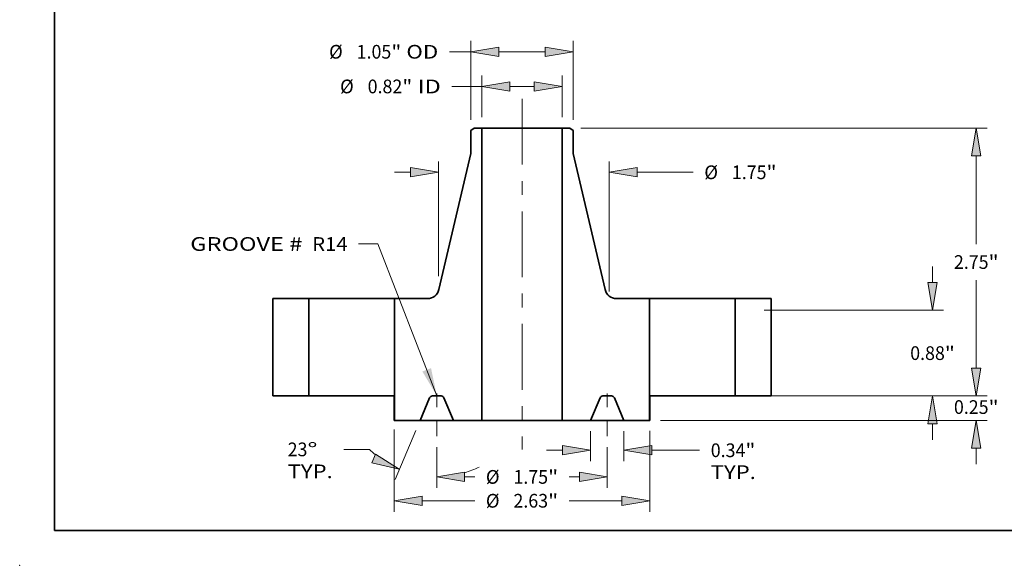
# Model space of a CAD drawing. Extents: x 0 to 10.8, y 0 to 8.2.
# Drawn here: x 0 to 7.1, y 0 to 3.9 of the extents above; entities that cross this region are included whole.
import ezdxf
from ezdxf.enums import TextEntityAlignment as Align

# ---------------------------------------------------------------- set-up
doc = ezdxf.new("R2010")
doc.units = 0
doc.header["$MEASUREMENT"] = 0
doc.linetypes.add('DASHDOT', pattern=[18.5, 12, -3, 0.5, -3])
doc.layers.get('0').update_dxf_attribs({"lineweight": 13})
doc.layers.add('1', color=7, linetype='Continuous', lineweight=13)
doc.styles.get("Standard").update_dxf_attribs({"font": 'isocp.shx'})

# ---------------------------------------------------------------- blocks, each defined once
blk = doc.blocks.new('BLOCK15')
at = {"color": 7, "lineweight": 13, "ltscale": 0.03937}
blk.add_lwpolyline([(-0.875, 0.00238), (-1.481977, 1.561719), (-1.678827, 1.561719)], dxfattribs=at)
blk.add_solid([(-1.023014, 0.251357), (-0.875, 0.00238), (-0.934264, 0.285903)], dxfattribs=at)
for s, p, p2 in [('GROOVE # ', (-3.406673, 1.489891), (-2.201554, 1.489891)), (' R14', (-2.201554, 1.489891), (-1.791313, 1.489891))]:
    blk.add_text(s, height=0.140607, dxfattribs=at).set_placement(p, p2, align=Align.FIT)
blk = doc.blocks.new('BLOCK16')
at = {"color": 7, "lineweight": 13, "ltscale": 0.010686}
for p, q in [((-0.412, 2.862486), (-0.412, 3.289919)), ((0.412, 2.862486), (0.412, 3.289919))]:
    blk.add_line(p, q, dxfattribs=at)
at = {"color": 7, "lineweight": 13, "ltscale": 0.007695}
blk.add_line((-0.719813, 3.177433), (-0.412, 3.177433), dxfattribs=at)
at = {"color": 7, "lineweight": 13, "ltscale": 0.006314}
blk.add_line((-0.12629, 3.177433), (0.12629, 3.177433), dxfattribs=at)
at = {"color": 7, "lineweight": 13, "ltscale": 0.03937}
for points in [[(-0.12629, 3.225052), (-0.412, 3.177433), (-0.12629, 3.129815)], [(0.12629, 3.129815), (0.412, 3.177433), (0.12629, 3.225052)]]:
    blk.add_lwpolyline(points, close=True, dxfattribs=at)
for points in [[(-0.12629, 3.225052), (-0.412, 3.177433), (-0.12629, 3.225052), (-0.12629, 3.129815)], [(0.12629, 3.129815), (0.412, 3.177433), (0.12629, 3.129815), (0.12629, 3.225052)]]:
    blk.add_solid(points, dxfattribs=at)
for s, p, p2 in [('%%c', (-1.868445, 3.10713), (-1.727837, 3.10713)), ('0.82', (-1.58498, 3.10713), (-1.229398, 3.10713)), ('"', (-1.229398, 3.10713), (-1.126286, 3.10713)), (' ID', (-1.126286, 3.10713), (-0.834099, 3.10713))]:
    blk.add_text(s, height=0.140607, dxfattribs=at).set_placement(p, p2, align=Align.FIT)
blk = doc.blocks.new('BLOCK17')
at = {"color": 7, "lineweight": 13, "ltscale": 0.03937}
for p, q in [((-0.525, 2.836197), (-0.525, 3.645887)), ((0.525, 2.836197), (0.525, 3.645887))]:
    blk.add_line(p, q, dxfattribs=at)
at = {"color": 7, "lineweight": 13, "ltscale": 0.005516}
blk.add_line((-0.745644, 3.533401), (-0.525, 3.533401), dxfattribs=at)
at = {"color": 7, "lineweight": 13, "ltscale": 0.011964}
blk.add_line((-0.23929, 3.533401), (0.23929, 3.533401), dxfattribs=at)
at = {"color": 7, "lineweight": 13, "ltscale": 0.03937}
for points in [[(-0.23929, 3.581019), (-0.525, 3.533401), (-0.23929, 3.485783)], [(0.23929, 3.485783), (0.525, 3.533401), (0.23929, 3.581019)]]:
    blk.add_lwpolyline(points, close=True, dxfattribs=at)
for points in [[(-0.23929, 3.581019), (-0.525, 3.533401), (-0.23929, 3.581019), (-0.23929, 3.485783)], [(0.23929, 3.485783), (0.525, 3.533401), (0.23929, 3.485783), (0.23929, 3.581019)]]:
    blk.add_solid(points, dxfattribs=at)
for s, p, p2 in [('%%c', (-1.981445, 3.463097), (-1.840837, 3.463097)), ('1.05', (-1.69798, 3.463097), (-1.342398, 3.463097)), ('"', (-1.342398, 3.463097), (-1.239286, 3.463097)), (' OD', (-1.239286, 3.463097), (-0.85993, 3.463097))]:
    blk.add_text(s, height=0.140607, dxfattribs=at).set_placement(p, p2, align=Align.FIT)
blk = doc.blocks.new('BLOCK18')
at = {"color": 7, "lineweight": 13, "ltscale": 0.03937}
for p, q in [((-1.3125, -0.34384), (-1.3125, -1.188059)), ((1.3125, -0.359021), (1.3125, -1.188059))]:
    blk.add_line(p, q, dxfattribs=at)
at = {"color": 7, "lineweight": 13, "ltscale": 0.013536}
for p, q in [((-1.02679, -1.075573), (-0.485365, -1.075573)), ((0.485365, -1.075573), (1.02679, -1.075573))]:
    blk.add_line(p, q, dxfattribs=at)
at = {"color": 7, "lineweight": 13, "ltscale": 0.03937}
for points in [[(-1.02679, -1.027955), (-1.3125, -1.075573), (-1.02679, -1.123191)], [(1.02679, -1.123191), (1.3125, -1.075573), (1.02679, -1.027955)]]:
    blk.add_lwpolyline(points, close=True, dxfattribs=at)
for points in [[(-1.02679, -1.027955), (-1.3125, -1.075573), (-1.02679, -1.027955), (-1.02679, -1.123191)], [(1.02679, -1.123191), (1.3125, -1.075573), (1.02679, -1.123191), (1.02679, -1.027955)]]:
    blk.add_solid(points, dxfattribs=at)
for s, p, p2 in [('%%c', (-0.37108, -1.145877), (-0.230472, -1.145877)), ('2.63', (-0.087615, -1.145877), (0.267967, -1.145877)), ('"', (0.267967, -1.145877), (0.37108, -1.145877))]:
    blk.add_text(s, height=0.140607, dxfattribs=at).set_placement(p, p2, align=Align.FIT)
blk = doc.blocks.new('BLOCK19')
at = {"color": 7, "lineweight": 13, "ltscale": 0.00768}
for p, q in [((0.703, -0.362486), (0.703, -0.669668)), ((1.047, -0.362486), (1.047, -0.669668))]:
    blk.add_line(p, q, dxfattribs=at)
at = {"color": 7, "lineweight": 13, "ltscale": 0.004106}
blk.add_line((0.253056, -0.557182), (0.41729, -0.557182), dxfattribs=at)
at = {"color": 7, "lineweight": 13, "ltscale": 0.012286}
blk.add_line((1.33271, -0.557182), (1.824149, -0.557182), dxfattribs=at)
at = {"color": 7, "lineweight": 13, "ltscale": 0.03937}
for points in [[(0.41729, -0.604801), (0.703, -0.557182), (0.41729, -0.509564)], [(1.33271, -0.509564), (1.047, -0.557182), (1.33271, -0.604801)]]:
    blk.add_lwpolyline(points, close=True, dxfattribs=at)
for points in [[(0.41729, -0.604801), (0.703, -0.557182), (0.41729, -0.604801), (0.41729, -0.509564)], [(1.33271, -0.509564), (1.047, -0.557182), (1.33271, -0.509564), (1.33271, -0.604801)]]:
    blk.add_solid(points, dxfattribs=at)
for s, p, p2 in [('0.34', (1.938435, -0.627486), (2.294017, -0.627486)), ('"', (2.294017, -0.627486), (2.397129, -0.627486)), ('TYP.', (1.938435, -0.852458), (2.401301, -0.852458))]:
    blk.add_text(s, height=0.140607, dxfattribs=at).set_placement(p, p2, align=Align.FIT)
blk = doc.blocks.new('BLOCK20')
at = {"color": 7, "lineweight": 13, "ltscale": 0.010446}
for p, q in [((-0.875, -0.525282), (-0.875, -0.943134)), ((0.875, -0.525282), (0.875, -0.943134))]:
    blk.add_line(p, q, dxfattribs=at)
at = {"color": 7, "lineweight": 13, "ltscale": 0.002598}
for p, q in [((-0.58929, -0.830648), (-0.485365, -0.830648)), ((0.485365, -0.830648), (0.58929, -0.830648))]:
    blk.add_line(p, q, dxfattribs=at)
at = {"color": 7, "lineweight": 13, "ltscale": 0.03937}
for points in [[(-0.58929, -0.78303), (-0.875, -0.830648), (-0.58929, -0.878267)], [(0.58929, -0.878267), (0.875, -0.830648), (0.58929, -0.78303)]]:
    blk.add_lwpolyline(points, close=True, dxfattribs=at)
for points in [[(-0.58929, -0.78303), (-0.875, -0.830648), (-0.58929, -0.78303), (-0.58929, -0.878267)], [(0.58929, -0.878267), (0.875, -0.830648), (0.58929, -0.878267), (0.58929, -0.78303)]]:
    blk.add_solid(points, dxfattribs=at)
for s, p, p2 in [('%%c', (-0.37108, -0.900952), (-0.230472, -0.900952)), ('1.75', (-0.087615, -0.900952), (0.267967, -0.900952)), ('"', (0.267967, -0.900952), (0.37108, -0.900952))]:
    blk.add_text(s, height=0.140607, dxfattribs=at).set_placement(p, p2, align=Align.FIT)
blk = doc.blocks.new('BLOCK21')
at = {"color": 7, "lineweight": 13, "ltscale": 0.013641}
blk.add_line((-1.090952, -0.353544), (-1.304156, -0.855821), dxfattribs=at)
at = {"color": 7, "lineweight": 13, "ltscale": 0.006598}
blk.add_line((-1.565613, -0.54833), (-1.829521, -0.54833), dxfattribs=at)
at = {"color": 7, "lineweight": 13, "ltscale": 0.010446}
blk.add_line((-0.875, -0.525282), (-0.875, -0.943134), dxfattribs=at)
at = {"color": 7, "lineweight": 13, "ltscale": 0.03937}
for points in [[(-1.541808, -0.684475), (-1.260204, -0.752278), (-1.504596, -0.596809)], [(-0.58929, -0.78303), (-0.875, -0.830648), (-0.58929, -0.878267)]]:
    blk.add_lwpolyline(points, close=True, dxfattribs=at)
for start, end in [(225.531142, 230.153446), (286.84655, 296.149766)]:
    blk.add_arc((-0.875, 0.155207), 0.985855, start, end, dxfattribs=at)
for points in [[(-1.541808, -0.684475), (-1.260204, -0.752278), (-1.541808, -0.684475), (-1.504596, -0.596809)], [(-0.58929, -0.78303), (-0.875, -0.830648), (-0.58929, -0.78303), (-0.58929, -0.878267)]]:
    blk.add_solid(points, dxfattribs=at)
for s, p, p2 in [('23', (-2.406673, -0.618634), (-2.203483, -0.618634)), ('%%d', (-2.203483, -0.618634), (-2.100371, -0.618634)), ('TYP.', (-2.406673, -0.843606), (-1.943806, -0.843606))]:
    blk.add_text(s, height=0.140607, dxfattribs=at).set_placement(p, p2, align=Align.FIT)
blk = doc.blocks.new('BLOCK22')
at = {"color": 7, "lineweight": 13, "ltscale": 0.03937}
for p, q in [((-0.858462, 1.229185), (-0.858462, 2.408612)), ((0.895313, 1.07257), (0.895313, 2.408612))]:
    blk.add_line(p, q, dxfattribs=at)
at = {"color": 7, "lineweight": 13, "ltscale": 0.004106}
blk.add_line((-1.308406, 2.296126), (-1.144172, 2.296126), dxfattribs=at)
at = {"color": 7, "lineweight": 13, "ltscale": 0.014417}
blk.add_line((1.181023, 2.296126), (1.757702, 2.296126), dxfattribs=at)
at = {"color": 7, "lineweight": 13, "ltscale": 0.03937}
for points in [[(-1.144172, 2.248508), (-0.858462, 2.296126), (-1.144172, 2.343744)], [(1.181023, 2.343744), (0.895313, 2.296126), (1.181023, 2.248508)]]:
    blk.add_lwpolyline(points, close=True, dxfattribs=at)
for points in [[(-1.144172, 2.248508), (-0.858462, 2.296126), (-1.144172, 2.248508), (-1.144172, 2.343744)], [(1.181023, 2.343744), (0.895313, 2.296126), (1.181023, 2.343744), (1.181023, 2.248508)]]:
    blk.add_solid(points, dxfattribs=at)
for s, p, p2 in [('%%c', (1.871988, 2.225822), (2.012595, 2.225822)), ('1.75', (2.155452, 2.225822), (2.511035, 2.225822)), ('"', (2.511035, 2.225822), (2.614147, 2.225822))]:
    blk.add_text(s, height=0.140607, dxfattribs=at).set_placement(p, p2, align=Align.FIT)
blk = doc.blocks.new('BLOCK23')
at = {"color": 7, "lineweight": 13, "ltscale": 0.004106}
for p, q in [((4.665046, 0.28571), (4.665046, 0.449944)), ((4.665046, -0.699944), (4.665046, -0.53571))]:
    blk.add_line(p, q, dxfattribs=at)
at = {"color": 7, "lineweight": 13, "ltscale": 0.03937}
for p, q in [((2.672486, 0), (4.777533, 0)), ((1.422486, -0.25), (4.777533, -0.25))]:
    blk.add_line(p, q, dxfattribs=at)
for points in [[(4.617428, 0.28571), (4.665046, 0), (4.712665, 0.28571)], [(4.712665, -0.53571), (4.665046, -0.25), (4.617428, -0.53571)]]:
    blk.add_lwpolyline(points, close=True, dxfattribs=at)
for points in [[(4.617428, 0.28571), (4.665046, 0), (4.617428, 0.28571), (4.712665, 0.28571)], [(4.712665, -0.53571), (4.665046, -0.25), (4.712665, -0.53571), (4.617428, -0.53571)]]:
    blk.add_solid(points, dxfattribs=at)
for s, p, p2 in [('0.25', (4.435699, -0.184029), (4.791281, -0.184029)), ('"', (4.791282, -0.184029), (4.894394, -0.184029))]:
    blk.add_text(s, height=0.140607, dxfattribs=at).set_placement(p, p2, align=Align.FIT)
blk = doc.blocks.new('BLOCK24')
at = {"color": 7, "lineweight": 13, "ltscale": 0.004106}
for p, q in [((4.216038, 1.16571), (4.216038, 1.329944)), ((4.216038, -0.449944), (4.216038, -0.28571))]:
    blk.add_line(p, q, dxfattribs=at)
at = {"color": 7, "lineweight": 13, "ltscale": 0.03937}
for p, q in [((2.487486, 0.88), (4.328524, 0.88)), ((2.487486, 0), (4.328524, 0))]:
    blk.add_line(p, q, dxfattribs=at)
for points in [[(4.168419, 1.16571), (4.216038, 0.88), (4.263656, 1.16571)], [(4.263656, -0.28571), (4.216038, 0), (4.168419, -0.28571)]]:
    blk.add_lwpolyline(points, close=True, dxfattribs=at)
for points in [[(4.168419, 1.16571), (4.216038, 0.88), (4.168419, 1.16571), (4.263656, 1.16571)], [(4.263656, -0.28571), (4.216038, 0), (4.263656, -0.28571), (4.168419, -0.28571)]]:
    blk.add_solid(points, dxfattribs=at)
for s, p, p2 in [('0.88', (3.98669, 0.369696), (4.342273, 0.369696)), ('"', (4.342273, 0.369696), (4.445385, 0.369696))]:
    blk.add_text(s, height=0.140607, dxfattribs=at).set_placement(p, p2, align=Align.FIT)
blk = doc.blocks.new('BLOCK25')
at = {"color": 7, "lineweight": 13, "ltscale": 0.03937}
for p, q in [((0.603226, 2.75), (4.777533, 2.75)), ((4.665046, 1.559589), (4.665046, 2.46429)), ((4.665046, 0.28571), (4.665046, 1.190411)), ((2.672486, 0), (4.777533, 0))]:
    blk.add_line(p, q, dxfattribs=at)
for points in [[(4.712665, 2.46429), (4.665046, 2.75), (4.617428, 2.46429)], [(4.617428, 0.28571), (4.665046, 0), (4.712665, 0.28571)]]:
    blk.add_lwpolyline(points, close=True, dxfattribs=at)
for points in [[(4.712665, 2.46429), (4.665046, 2.75), (4.712665, 2.46429), (4.617428, 2.46429)], [(4.617428, 0.28571), (4.665046, 0), (4.617428, 0.28571), (4.712665, 0.28571)]]:
    blk.add_solid(points, dxfattribs=at)
for s, p, p2 in [('2.75', (4.435699, 1.304696), (4.791281, 1.304696)), ('"', (4.791282, 1.304696), (4.894394, 1.304696))]:
    blk.add_text(s, height=0.140607, dxfattribs=at).set_placement(p, p2, align=Align.FIT)
blk = doc.blocks.new('BLOCK26')
at = {"color": 7, "lineweight": 5, "ltscale": 0.03937}
for p, q in [((-2.56, 0), (-2.56, 1)), ((-2.19, 1), (-2.19, 0))]:
    blk.add_line(p, q, dxfattribs=at)
at = {"color": 7, "lineweight": 5, "ltscale": 0.00925}
for p, q in [((-2.56, 1), (-2.19, 1)), ((-2.19, 0), (-2.56, 0))]:
    blk.add_line(p, q, dxfattribs=at)
blk = doc.blocks.new('BLOCK27')
at = {"color": 7, "lineweight": 5, "ltscale": 0.03937}
for p, q in [((0.412, -0.25), (0.412, 2.75)), ((0.525, 2.487491), (0.853232, 1.092515)), ((1.31, 1), (1.31, -0.25))]:
    blk.add_line(p, q, dxfattribs=at)
at = {"color": 7, "lineweight": 5, "ltscale": 0.001969}
blk.add_line((0.412, 2.75), (0.49074, 2.75), dxfattribs=at)
at = {"color": 7, "lineweight": 5, "ltscale": 0.00108}
blk.add_line((0.49074, 2.75), (0.525, 2.723712), dxfattribs=at)
at = {"color": 7, "lineweight": 5, "ltscale": 0.005906}
blk.add_line((0.525, 2.723712), (0.525, 2.487491), dxfattribs=at)
at = {"color": 7, "lineweight": 5, "ltscale": 0.000211}
for p, q in [((0.853232, 1.092515), (0.855458, 1.084354)), ((0.855458, 1.084354), (0.858254, 1.07637)), ((0.858254, 1.07637), (0.861606, 1.068603)), ((0.861606, 1.068603), (0.865496, 1.061091)), ((0.865496, 1.061091), (0.869906, 1.053872)), ((0.869906, 1.053872), (0.874814, 1.046982)), ((0.874814, 1.046982), (0.880195, 1.040454)), ((0.880195, 1.040454), (0.886023, 1.034322)), ((0.886023, 1.034322), (0.892268, 1.028615)), ((0.892268, 1.028615), (0.898899, 1.023363)), ((0.898899, 1.023363), (0.905884, 1.018591)), ((0.905884, 1.018591), (0.913188, 1.014323)), ((0.913188, 1.014323), (0.920775, 1.01058)), ((0.920775, 1.01058), (0.928606, 1.007381)), ((0.928606, 1.007381), (0.936643, 1.004741)), ((0.936643, 1.004741), (0.944847, 1.002675)), ((0.944847, 1.002675), (0.953175, 1.001191)), ((0.953175, 1.001191), (0.961587, 1.000298)), ((0.961587, 1.000298), (0.970042, 1))]:
    blk.add_line(p, q, dxfattribs=at)
at = {"color": 7, "lineweight": 5, "ltscale": 0.008499}
blk.add_line((0.970042, 1), (1.31, 1), dxfattribs=at)
at = {"color": 7, "lineweight": 5, "ltscale": 4.8e-05}
for p, q in [((0.829637, 0), (0.82773, -0.000059)), ((0.92227, -0.000059), (0.920363, 0)), ((0.801901, -0.017155), (0.801102, -0.018887)), ((0.802805, -0.015475), (0.801901, -0.017155)), ((0.80381, -0.013854), (0.802805, -0.015475)), ((0.804914, -0.012298), (0.80381, -0.013854)), ((0.806111, -0.010813), (0.804914, -0.012298)), ((0.807397, -0.009404), (0.806111, -0.010813)), ((0.808767, -0.008077), (0.807397, -0.009404)), ((0.810217, -0.006837), (0.808767, -0.008077)), ((0.81174, -0.005688), (0.810217, -0.006837)), ((0.813331, -0.004635), (0.81174, -0.005688)), ((0.814983, -0.003682), (0.813331, -0.004635)), ((0.816691, -0.002833), (0.814983, -0.003682)), ((0.818448, -0.00209), (0.816691, -0.002833)), ((0.820247, -0.001456), (0.818448, -0.00209)), ((0.822082, -0.000935), (0.820247, -0.001456)), ((0.823946, -0.000527), (0.822082, -0.000935)), ((0.825831, -0.000235), (0.823946, -0.000527)), ((0.82773, -0.000059), (0.825831, -0.000235)), ((0.924169, -0.000235), (0.92227, -0.000059)), ((0.926054, -0.000527), (0.924169, -0.000235)), ((0.927918, -0.000935), (0.926054, -0.000527)), ((0.929753, -0.001456), (0.927918, -0.000935)), ((0.931552, -0.00209), (0.929753, -0.001456)), ((0.933309, -0.002833), (0.931552, -0.00209)), ((0.935017, -0.003682), (0.933309, -0.002833)), ((0.936669, -0.004635), (0.935017, -0.003682)), ((0.93826, -0.005688), (0.936669, -0.004635)), ((0.939783, -0.006837), (0.93826, -0.005688)), ((0.941233, -0.008077), (0.939783, -0.006837)), ((0.942603, -0.009404), (0.941233, -0.008077)), ((0.943889, -0.010813), (0.942603, -0.009404)), ((0.945086, -0.012298), (0.943889, -0.010813)), ((0.94619, -0.013854), (0.945086, -0.012298)), ((0.947195, -0.015475), (0.94619, -0.013854)), ((0.948099, -0.017155), (0.947195, -0.015475)), ((0.948899, -0.018887), (0.948099, -0.017155))]:
    blk.add_line(p, q, dxfattribs=at)
at = {"color": 7, "lineweight": 5, "ltscale": 0.002268}
blk.add_line((0.920363, 0), (0.829637, 0), dxfattribs=at)
at = {"color": 7, "lineweight": 5, "ltscale": 0.006277}
for p, q in [((0.801102, -0.018887), (0.703, -0.25)), ((1.047, -0.25), (0.948899, -0.018887))]:
    blk.add_line(p, q, dxfattribs=at)
at = {"color": 7, "lineweight": 5, "ltscale": 0.007275}
blk.add_line((0.703, -0.25), (0.412, -0.25), dxfattribs=at)
at = {"color": 7, "lineweight": 5, "ltscale": 0.006575}
blk.add_line((1.31, -0.25), (1.047, -0.25), dxfattribs=at)
blk = doc.blocks.new('BLOCK28')
at = {"color": 7, "lineweight": 5, "ltscale": 0.00108}
blk.add_line((-0.525, 2.723712), (-0.49074, 2.75), dxfattribs=at)
at = {"color": 7, "lineweight": 5, "ltscale": 0.001969}
blk.add_line((-0.49074, 2.75), (-0.412, 2.75), dxfattribs=at)
at = {"color": 7, "lineweight": 5, "ltscale": 0.03937}
for p, q in [((-0.412, 2.75), (-0.412, -0.25)), ((-0.853232, 1.092515), (-0.525, 2.487491)), ((-1.31, -0.25), (-1.31, 1))]:
    blk.add_line(p, q, dxfattribs=at)
at = {"color": 7, "lineweight": 5, "ltscale": 0.005906}
blk.add_line((-0.525, 2.487491), (-0.525, 2.723712), dxfattribs=at)
at = {"color": 7, "lineweight": 5, "ltscale": 0.000211}
for p, q in [((-0.920775, 1.01058), (-0.913188, 1.014323)), ((-0.913188, 1.014323), (-0.905884, 1.018591)), ((-0.905884, 1.018591), (-0.898899, 1.023363)), ((-0.898899, 1.023363), (-0.892268, 1.028615)), ((-0.892268, 1.028615), (-0.886023, 1.034322)), ((-0.886023, 1.034322), (-0.880195, 1.040454)), ((-0.880195, 1.040454), (-0.874814, 1.046982)), ((-0.874814, 1.046982), (-0.869906, 1.053872)), ((-0.869906, 1.053872), (-0.865496, 1.061091)), ((-0.865496, 1.061091), (-0.861606, 1.068603)), ((-0.861606, 1.068603), (-0.858254, 1.07637)), ((-0.858254, 1.07637), (-0.855458, 1.084354)), ((-0.855458, 1.084354), (-0.853232, 1.092515)), ((-0.970042, 1), (-0.961587, 1.000298)), ((-0.961587, 1.000298), (-0.953175, 1.001191)), ((-0.953175, 1.001191), (-0.944847, 1.002675)), ((-0.944847, 1.002675), (-0.936643, 1.004741)), ((-0.936643, 1.004741), (-0.928606, 1.007381)), ((-0.928606, 1.007381), (-0.920775, 1.01058))]:
    blk.add_line(p, q, dxfattribs=at)
at = {"color": 7, "lineweight": 5, "ltscale": 0.008499}
blk.add_line((-1.31, 1), (-0.970042, 1), dxfattribs=at)
at = {"color": 7, "lineweight": 5, "ltscale": 4.8e-05}
for p, q in [((-0.920363, 0), (-0.92227, -0.000059)), ((-0.82773, -0.000059), (-0.829637, 0)), ((-0.948099, -0.017155), (-0.948899, -0.018887)), ((-0.947195, -0.015475), (-0.948099, -0.017155)), ((-0.94619, -0.013854), (-0.947195, -0.015475)), ((-0.945086, -0.012298), (-0.94619, -0.013854)), ((-0.943889, -0.010813), (-0.945086, -0.012298)), ((-0.942603, -0.009404), (-0.943889, -0.010813)), ((-0.941233, -0.008077), (-0.942603, -0.009404)), ((-0.939783, -0.006837), (-0.941233, -0.008077)), ((-0.93826, -0.005688), (-0.939783, -0.006837)), ((-0.936669, -0.004635), (-0.93826, -0.005688)), ((-0.935017, -0.003682), (-0.936669, -0.004635)), ((-0.933309, -0.002833), (-0.935017, -0.003682)), ((-0.931552, -0.00209), (-0.933309, -0.002833)), ((-0.929753, -0.001456), (-0.931552, -0.00209)), ((-0.927918, -0.000935), (-0.929753, -0.001456)), ((-0.926054, -0.000527), (-0.927918, -0.000935)), ((-0.924169, -0.000235), (-0.926054, -0.000527)), ((-0.92227, -0.000059), (-0.924169, -0.000235)), ((-0.825831, -0.000235), (-0.82773, -0.000059)), ((-0.823946, -0.000527), (-0.825831, -0.000235)), ((-0.822082, -0.000935), (-0.823946, -0.000527)), ((-0.820247, -0.001456), (-0.822082, -0.000935)), ((-0.818448, -0.00209), (-0.820247, -0.001456)), ((-0.816691, -0.002833), (-0.818448, -0.00209)), ((-0.814983, -0.003682), (-0.816691, -0.002833)), ((-0.813331, -0.004635), (-0.814983, -0.003682)), ((-0.81174, -0.005688), (-0.813331, -0.004635)), ((-0.810217, -0.006837), (-0.81174, -0.005688)), ((-0.808767, -0.008077), (-0.810217, -0.006837)), ((-0.807397, -0.009404), (-0.808767, -0.008077)), ((-0.806111, -0.010813), (-0.807397, -0.009404)), ((-0.804914, -0.012298), (-0.806111, -0.010813)), ((-0.80381, -0.013854), (-0.804914, -0.012298)), ((-0.802805, -0.015475), (-0.80381, -0.013854)), ((-0.801901, -0.017155), (-0.802805, -0.015475)), ((-0.801102, -0.018887), (-0.801901, -0.017155))]:
    blk.add_line(p, q, dxfattribs=at)
at = {"color": 7, "lineweight": 5, "ltscale": 0.002268}
blk.add_line((-0.829637, 0), (-0.920363, 0), dxfattribs=at)
at = {"color": 7, "lineweight": 5, "ltscale": 0.006277}
for p, q in [((-0.948899, -0.018887), (-1.047, -0.25)), ((-0.703, -0.25), (-0.801102, -0.018887))]:
    blk.add_line(p, q, dxfattribs=at)
at = {"color": 7, "lineweight": 5, "ltscale": 0.006575}
blk.add_line((-1.047, -0.25), (-1.31, -0.25), dxfattribs=at)
at = {"color": 7, "lineweight": 5, "ltscale": 0.007275}
blk.add_line((-0.412, -0.25), (-0.703, -0.25), dxfattribs=at)
blk = doc.blocks.new('BLOCK29')
at = {"color": 7, "lineweight": 5, "ltscale": 0.00925}
for p, q in [((2.19, 1), (2.56, 1)), ((2.56, 0), (2.19, 0))]:
    blk.add_line(p, q, dxfattribs=at)
at = {"color": 7, "lineweight": 5, "ltscale": 0.03937}
for p, q in [((2.19, 0), (2.19, 1)), ((2.56, 1), (2.56, 0))]:
    blk.add_line(p, q, dxfattribs=at)

msp = doc.modelspace()

# ---------------------------------------------------------------- linework, layer by layer
at = {"color": 7, "linetype": 'DASHDOT', "lineweight": 13, "ltscale": 0.03937}
msp.add_line((3.610902, 3.351599), (3.610902, 0.831583), dxfattribs=at)
at = {"color": 7, "lineweight": 35, "ltscale": 0.000756}
for p, q in [((3.267384, 3.141598), (3.243402, 3.123196)), ((3.95442, 3.141598), (3.978402, 3.123196))]:
    msp.add_line(p, q, dxfattribs=at)
at = {"color": 7, "lineweight": 35, "ltscale": 0.004134}
for p, q in [((3.243402, 3.123196), (3.243402, 2.957842)), ((3.978402, 3.123196), (3.978402, 2.957842))]:
    msp.add_line(p, q, dxfattribs=at)
at = {"color": 7, "lineweight": 35, "ltscale": 0.001378}
for p, q in [((3.322502, 3.141598), (3.267384, 3.141598)), ((3.95442, 3.141598), (3.899302, 3.141598))]:
    msp.add_line(p, q, dxfattribs=at)
at = {"color": 7, "lineweight": 35, "ltscale": 0.010667}
for p, q in [((3.322502, 3.141598), (3.749168, 3.141598)), ((3.322502, 1.041598), (3.749168, 1.041598))]:
    msp.add_line(p, q, dxfattribs=at)
at = {"color": 7, "lineweight": 35, "ltscale": 0.03937}
for p, q in [((3.322502, 3.141598), (3.322502, 1.041598)), ((3.899302, 3.141598), (3.899302, 1.041598)), ((3.243402, 2.957842), (3.01364, 1.981359)), ((3.978402, 2.957842), (4.208164, 1.981359)), ((2.693902, 1.916598), (2.693902, 1.041598)), ((4.527902, 1.916598), (4.527902, 1.041598))]:
    msp.add_line(p, q, dxfattribs=at)
at = {"color": 7, "lineweight": 35, "ltscale": 0.003753}
for p, q in [((3.749168, 3.141598), (3.899302, 3.141598)), ((3.749168, 1.041598), (3.899302, 1.041598))]:
    msp.add_line(p, q, dxfattribs=at)
at = {"color": 7, "lineweight": 35, "ltscale": 0.0175}
for p, q in [((1.818902, 1.916598), (1.818902, 1.216598)), ((2.077902, 1.916598), (2.077902, 1.216598)), ((5.143902, 1.916598), (5.143902, 1.216598)), ((5.402902, 1.916598), (5.402902, 1.216598))]:
    msp.add_line(p, q, dxfattribs=at)
at = {"color": 7, "lineweight": 35, "ltscale": 0.006475}
for p, q in [((2.077902, 1.916598), (1.818902, 1.916598)), ((5.402902, 1.916598), (5.143902, 1.916598)), ((2.077902, 1.216598), (1.818902, 1.216598)), ((5.402902, 1.216598), (5.143902, 1.216598))]:
    msp.add_line(p, q, dxfattribs=at)
at = {"color": 7, "lineweight": 35, "ltscale": 0.011392}
for p, q in [((2.077902, 1.916598), (2.533565, 1.916598)), ((4.527902, 1.916598), (4.983565, 1.916598)), ((2.077902, 1.216598), (2.533565, 1.216598))]:
    msp.add_line(p, q, dxfattribs=at)
at = {"color": 7, "lineweight": 35, "ltscale": 0.004008}
for p, q in [((2.533565, 1.916598), (2.693902, 1.916598)), ((4.983565, 1.916598), (5.143902, 1.916598)), ((4.983565, 1.216598), (5.143902, 1.216598))]:
    msp.add_line(p, q, dxfattribs=at)
at = {"color": 7, "lineweight": 35, "ltscale": 0.005949}
for p, q in [((2.931873, 1.916598), (2.693902, 1.916598)), ((4.527902, 1.916598), (4.289931, 1.916598))]:
    msp.add_line(p, q, dxfattribs=at)
at = {"color": 7, "linetype": 'DASHDOT', "lineweight": 13, "ltscale": 0.00896}
for p, q in [((2.998402, 0.927641), (2.998402, 1.286021)), ((4.223402, 0.927641), (4.223402, 1.286021))]:
    msp.add_line(p, q, dxfattribs=at)
at = {"color": 7, "lineweight": 35, "ltscale": 0.003976}
msp.add_line((2.533565, 1.216598), (2.692591, 1.216598), dxfattribs=at)
at = {"color": 7, "lineweight": 35, "ltscale": 0.004375}
for p, q in [((2.692591, 1.216598), (2.692591, 1.041598)), ((4.529213, 1.216598), (4.529213, 1.041598))]:
    msp.add_line(p, q, dxfattribs=at)
at = {"color": 7, "lineweight": 35, "ltscale": 0.004394}
for p, q in [((2.946673, 1.203377), (2.878002, 1.041598)), ((3.118802, 1.041598), (3.050131, 1.203377)), ((4.103002, 1.041598), (4.171673, 1.203377)), ((4.275131, 1.203377), (4.343802, 1.041598))]:
    msp.add_line(p, q, dxfattribs=at)
at = {"color": 7, "lineweight": 35, "ltscale": 0.001588}
for p, q in [((3.030156, 1.216598), (2.966648, 1.216598)), ((4.255156, 1.216598), (4.191648, 1.216598))]:
    msp.add_line(p, q, dxfattribs=at)
at = {"color": 7, "lineweight": 35, "ltscale": 0.011359}
msp.add_line((4.529213, 1.216598), (4.983565, 1.216598), dxfattribs=at)
at = {"color": 7, "lineweight": 35, "ltscale": 3.3e-05}
for p, q in [((2.692591, 1.041598), (2.693902, 1.041598)), ((4.527902, 1.041598), (4.529213, 1.041598))]:
    msp.add_line(p, q, dxfattribs=at)
at = {"color": 7, "lineweight": 35, "ltscale": 0.004603}
for p, q in [((2.878002, 1.041598), (2.693902, 1.041598)), ((4.527902, 1.041598), (4.343802, 1.041598))]:
    msp.add_line(p, q, dxfattribs=at)
at = {"color": 7, "lineweight": 35, "ltscale": 0.00602}
for p, q in [((2.878002, 1.041598), (3.118802, 1.041598)), ((4.103002, 1.041598), (4.343802, 1.041598))]:
    msp.add_line(p, q, dxfattribs=at)
at = {"color": 7, "lineweight": 35, "ltscale": 0.005093}
for p, q in [((3.322502, 1.041598), (3.118802, 1.041598)), ((4.103002, 1.041598), (3.899302, 1.041598))]:
    msp.add_line(p, q, dxfattribs=at)
at = {"color": 7, "lineweight": 35, "ltscale": 0.03937}
for points in [[(2.931873, 1.916598, 0.348038), (3.01364, 1.981359)], [(4.208164, 1.981359, 0.348038), (4.289931, 1.916598)], [(2.966648, 1.216598, 0.300965), (2.946673, 1.203377)], [(3.050131, 1.203377, 0.300965), (3.030156, 1.216598)], [(4.191648, 1.216598, 0.300965), (4.171673, 1.203377)], [(4.275131, 1.203377, 0.300965), (4.255156, 1.216598)]]:
    msp.add_lwpolyline(points, format="xyb", dxfattribs=at)
at = {"color": 7, "lineweight": 5, "ltscale": 0.03937}
msp.add_point((0, 0), dxfattribs=at)
at = {"layer": '1', "color": 7, "lineweight": 35, "ltscale": 0.03937}
for q in [(0.25, 8.25), (10.75, 0.25)]:
    msp.add_line((0.25, 0.25), q, dxfattribs=at)

# ---------------------------------------------------------------- block references
at = {"lineweight": 0, "xscale": 0.7, "yscale": 0.7, "zscale": 0.7}
for name in ['BLOCK17', 'BLOCK16', 'BLOCK28', 'BLOCK27', 'BLOCK25', 'BLOCK22', 'BLOCK15', 'BLOCK24', 'BLOCK26', 'BLOCK29', 'BLOCK23', 'BLOCK21', 'BLOCK18', 'BLOCK19', 'BLOCK20']:
    msp.add_blockref(name, (3.610902, 1.216598), dxfattribs=at)

doc.saveas('drawing.dxf')
